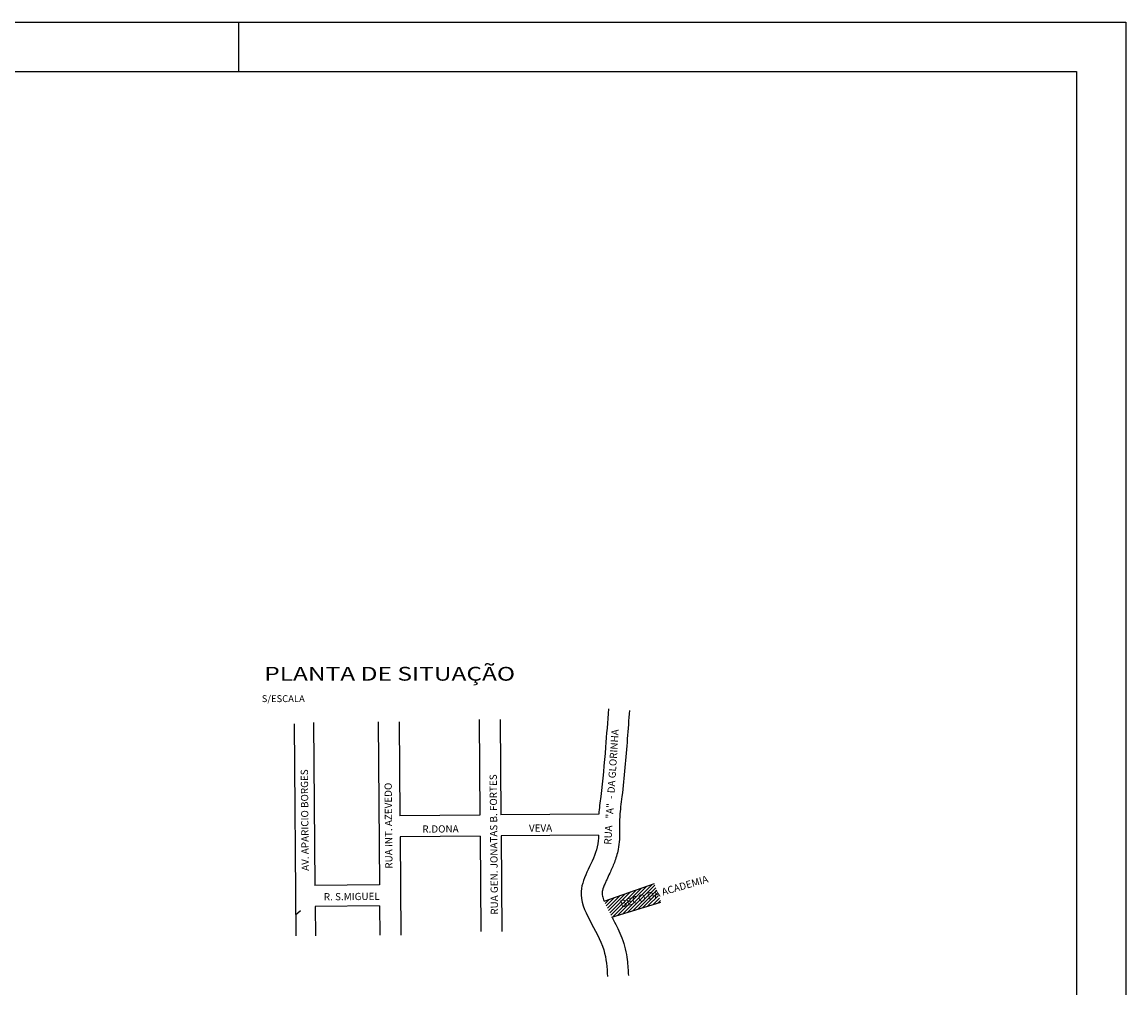
# Model space of a CAD drawing. Extents: x 181907 to 182127, y 1671028 to 1671191.
# Drawn here: x 182071 to 182127, y 1671127 to 1671176 of the extents above; entities that cross this region are included whole.
import ezdxf

# ---------------------------------------------------------------- set-up
doc = ezdxf.new("R2010")
doc.units = 0
doc.header["$LTSCALE"] = 6.35
doc.header["$MEASUREMENT"] = 0
doc.layers.get('0').update_dxf_attribs({"linetype": 'CONTINUOUS'})
for name, color, linetype in [('HACHURA', 8, 'CONTINUOUS'), ('MAGENTA', 6, 'CONTINUOUS'), ('REDE_ENVELOPADA', 4, 'ZE'), ('TEXTO', 1, 'CONTINUOUS'), ('TXT', 7, 'CONTINUOUS')]:
    doc.layers.add(name, color=color, linetype=linetype)
doc.styles.add('SERIA', font='SERIA.SHX')
doc.styles.add('SIMPLEX', font='simplex.shx', dxfattribs={"height": 1})
doc.linetypes.add('ZE', pattern='A,0.5,-0.25,[")",STANDARD,S=0.5,R=10,X=-0.1,Y=-0.25],-0.25', length=1)

msp = doc.modelspace()

# ---------------------------------------------------------------- hatches: boundary and pattern name
at = {"layer": 'REDE_ENVELOPADA', "linetype": 'CONTINUOUS', "ltscale": 1.2}
h = msp.add_hatch(dxfattribs=at)
h.set_pattern_fill('ANSI31', color=8, style=0)
h.set_pattern_definition([(45, (-4405.13683, -7448.16806), (-0.088388347648, 0.088388347648), [])])
h.paths.add_polyline_path([(182103.526, 1671131.722), (182103.199, 1671132.654), (182100.648, 1671131.757), (182101.046, 1671130.951)])
h.paths.add_polyline_path([(182101.463, 1671131.316), (182106.964, 1671132.925), (182106.809, 1671133.454), (182101.308, 1671131.846)], flags=9)

# ---------------------------------------------------------------- linework, layer by layer
at = {"color": 7, "linetype": 'CONTINUOUS'}
for p, q in [((181907.106, 1671176.342), (182127.106, 1671176.342)), ((182082.106, 1671176.342), (182082.106, 1671173.842)), ((182127.106, 1671176.342), (182127.106, 1671027.842))]:
    msp.add_line(p, q, dxfattribs=at)
at = {"color": 5, "linetype": 'CONTINUOUS'}
for p, q in [((181913.356, 1671173.842), (182124.606, 1671173.842)), ((182124.606, 1671173.842), (182124.606, 1671030.342))]:
    msp.add_line(p, q, dxfattribs=at)
at = {"layer": 'HACHURA'}
msp.add_line((182085.25, 1671131.277), (182085.006, 1671131.056), dxfattribs=at)
at = {"layer": 'MAGENTA', "color": 0}
for p, q in [((182094.309, 1671140.971), (182094.351, 1671136.129)), ((182095.376, 1671140.98), (182095.418, 1671136.138)), ((182084.928, 1671140.761), (182085.021, 1671130.003)), ((182085.912, 1671140.826), (182085.984, 1671132.566)), ((182085.916, 1671140.826), (182085.988, 1671132.567)), ((182089.188, 1671140.855), (182089.26, 1671132.595)), ((182090.255, 1671140.864), (182090.296, 1671136.093)), ((182094.351, 1671136.129), (182090.296, 1671136.093)), ((182100.381, 1671136.181), (182095.418, 1671136.138)), ((182094.361, 1671135.062), (182090.306, 1671135.026)), ((182090.306, 1671135.026), (182090.349, 1671130.041)), ((182094.361, 1671135.062), (182094.403, 1671130.219)), ((182100.365, 1671135.114), (182095.428, 1671135.071)), ((182095.428, 1671135.071), (182095.47, 1671130.228)), ((182089.26, 1671132.595), (182085.988, 1671132.567)), ((182100.648, 1671131.757), (182103.199, 1671132.654)), ((182089.269, 1671131.528), (182085.997, 1671131.499)), ((182085.997, 1671131.499), (182086.01, 1671130.003)), ((182089.269, 1671131.528), (182089.282, 1671130.032)), ((182101.046, 1671130.951), (182103.526, 1671131.722))]:
    msp.add_line(p, q, dxfattribs=at)
at = {"layer": 'REDE_ENVELOPADA', "color": 0, "linetype": 'CONTINUOUS', "ltscale": 1.2}
for points, knots in [([(182100.865, 1671141.515), (182100.82, 1671140.868), (182100.717, 1671139.382), (182100.551, 1671137.604), (182100.401, 1671136.477), (182100.381, 1671136.181)], [0, 0, 0, 0, 1.947686, 4.467521, 5.35612, 5.35612, 5.35612, 5.35612]), ([(182101.929, 1671141.441), (182101.896, 1671140.962), (182101.863, 1671140.48), (182101.754, 1671139.028), (182101.669, 1671138.054), (182101.531, 1671136.895), (182101.507, 1671136.716), (182101.468, 1671136.384), (182101.452, 1671136.226), (182101.437, 1671135.976), (182101.434, 1671135.88), (182101.433, 1671135.661), (182101.435, 1671135.54), (182101.436, 1671135.25), (182101.435, 1671135.075), (182101.412, 1671134.729), (182101.394, 1671134.563), (182101.339, 1671134.273), (182101.31, 1671134.155), (182101.245, 1671133.936), (182101.209, 1671133.832), (182101.097, 1671133.534), (182101.015, 1671133.354), (182100.826, 1671132.948), (182100.724, 1671132.738), (182100.6, 1671132.43), (182100.569, 1671132.32), (182100.55, 1671132.206), (182100.549, 1671132.181), (182100.551, 1671132.111), (182100.556, 1671132.069), (182100.582, 1671131.946), (182100.609, 1671131.858), (182100.648, 1671131.757)], [0, 0, 0, 0, 1.443006, 1.443006, 4.329018, 4.329018, 4.861183, 4.861183, 5.393348, 5.393348, 5.761575, 5.761575, 6.129803, 6.129803, 6.579643, 6.579643, 6.95036, 6.95036, 7.196261, 7.196261, 7.442162, 7.442162, 7.933965, 7.933965, 8.65779, 8.65779, 9.246109, 9.246109, 9.584746, 9.584746, 9.923383, 9.923383, 10.391819, 10.391819, 10.391819, 10.391819]), ([(182100.365, 1671135.114), (182100.359, 1671134.915), (182100.274, 1671133.921), (182098.747, 1671132.016), (182100.704, 1671129.911), (182100.792, 1671128.396), (182100.818, 1671127.942)], [6.420307, 6.420307, 6.420307, 6.420307, 7.01734, 9.419633, 12.601093, 13.965935, 13.965935, 13.965935, 13.965935]), ([(182101.046, 1671130.951), (182101.074, 1671130.9), (182101.102, 1671130.848), (182101.272, 1671130.528), (182101.424, 1671130.234), (182101.619, 1671129.721), (182101.68, 1671129.526), (182101.767, 1671129.152), (182101.797, 1671128.971), (182101.855, 1671128.511), (182101.869, 1671128.245), (182101.883, 1671128.003)], [11.390366, 11.390366, 11.390366, 11.390366, 11.552592, 11.552592, 12.367196, 12.367196, 12.803822, 12.803822, 13.240449, 13.240449, 13.965935, 13.965935, 13.965935, 13.965935])]:
    msp.add_open_spline(points, degree=3, knots=knots, dxfattribs=at)

# ---------------------------------------------------------------- texts
at = {"layer": 'MAGENTA', "color": 0, "style": 'SERIA'}
for s, rotation, p in [('RUA   "A"  - DA GLORINHA', 86.2583, (182101.01, 1671134.619)), ('AV. APARICIO BORGES', 90.5, (182085.68, 1671133.303)), ('RUA GEN. JONATAS B. FORTES', 90.5, (182095.272, 1671131.078)), ('RUA INT. AZEVEDO', 90.5, (182089.922, 1671133.412)), ('R.DONA', 0.5, (182091.434, 1671135.236)), ('VEVA', 0.5, (182096.841, 1671135.284)), ('R. S.MIGUEL', 0.5, (182086.44, 1671131.803))]:
    msp.add_text(s, height=0.3675, rotation=rotation, dxfattribs=at).set_placement(p)
at = {"layer": 'MAGENTA', "color": 1, "style": 'SERIA'}
msp.add_text('BECO DA ACADEMIA', height=0.3675, rotation=16.2995, dxfattribs=at).set_placement((182101.526, 1671131.43))
at = {"layer": 'TEXTO', "color": 5, "style": 'SIMPLEX', "width": 1.3}
msp.add_text('PLANTA DE SITUAÇÃO', height=0.7, dxfattribs=at).set_placement((182083.418, 1671142.946))
at = {"layer": 'TXT', "color": 1, "style": 'SIMPLEX'}
msp.add_text('S/ESCALA', height=0.35, dxfattribs=at).set_placement((182083.291, 1671141.858))

doc.saveas('drawing.dxf')
